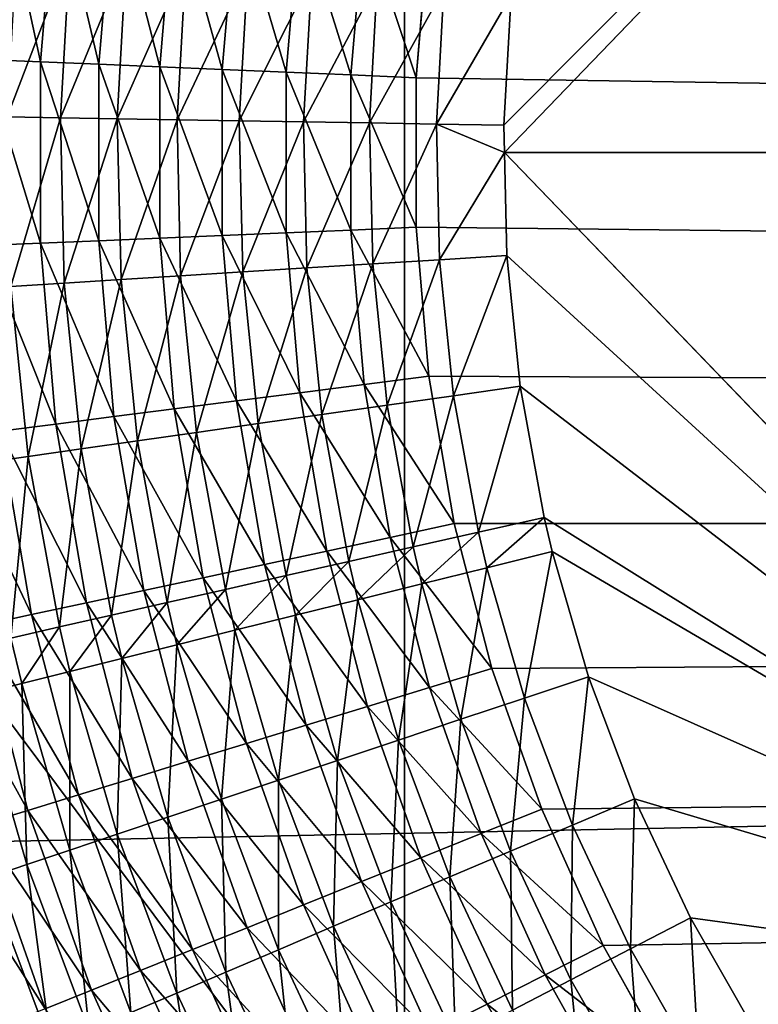
# Model space of a CAD drawing. Extents: x -200 to 99, y -232 to 50.
# Drawn here: x -185 to -184, y -1 to 0 of the extents above; entities that cross this region are included whole.
import ezdxf

# ---------------------------------------------------------------- set-up
doc = ezdxf.new("R2010")
doc.units = 0
doc.header["$MEASUREMENT"] = 0
doc.layers.add('L20', color=7, linetype='Continuous')
doc.layers.add('L3', color=7, linetype='Continuous')

msp = doc.modelspace()

# ---------------------------------------------------------------- linework, layer by layer
at = {"layer": 'L20', "color": 7}
for points in [[(-150, 0), (-185.7051, 35.0021), (-182.8113, 37.72823)], [(-150, 0), (-188.3731, 32.05468), (-185.7051, 35.0021)], [(-190.7986, 28.9046), (-188.3731, 32.05468), (-150, 0)], [(-150, 0), (-192.9661, 25.57177), (-190.7986, 28.9046)], [(-150, 0), (-194.8619, 22.07728), (-192.9661, 25.57177)], [(-196.4742, 18.4432), (-194.8619, 22.07728), (-150, 0)], [(-150, 0), (-197.7926, 14.69251), (-196.4742, 18.4432)], [(-150, 0), (-198.8088, 10.84894), (-197.7926, 14.69251)], [(-199.5165, 6.936776), (-198.8088, 10.84894), (-150, 0)], [(-150, 0), (-199.9111, 2.980756), (-199.5165, 6.936776)], [(-150, 0), (-199.9901, -0.994109), (-199.9111, 2.980756)], [(-186.5625, 1.172489, 22.0404), (-186.5625, -1.172489, 22.0404), (-184.8534, -1.117681, 24.17288)], [(-186.5625, 1.172489, 22.0404), (-184.8534, -1.117681, 24.17288), (-184.8534, 1.117681, 24.17288)], [(-184.8534, 1.117681, 24.17288), (-184.8534, -1.117681, 24.17288), (-183.261, -1.066614, 26.39392)], [(-184.8534, 1.117681, 24.17288), (-183.261, -1.066614, 26.39392), (-183.261, 1.066614, 26.39392)], [(-199.7531, -4.96269), (-199.9901, -0.994109), (-150, 0)], [(-150, 0), (-199.2015, -8.899895), (-199.7531, -4.96269)], [(-150, 0), (-198.3389, -12.78083), (-199.2015, -8.899895)], [(-197.1707, -16.58096), (-198.3389, -12.78083), (-150, 0)], [(-150, 0), (-195.7042, -20.27627), (-197.1707, -16.58096)], [(-150, 0), (-193.9488, -23.84338), (-195.7042, -20.27627)], [(-191.9155, -27.25974), (-193.9488, -23.84338), (-150, 0)], [(-150, 0), (-189.6172, -30.50376), (-191.9155, -27.25974)], [(-150, 0), (-187.0684, -33.55492), (-189.6172, -30.50376)], [(-184.2853, -36.39394), (-187.0684, -33.55492), (-150, 0)]]:
    msp.add_3dface(points, dxfattribs=at)
at = {"layer": 'L3', "color": 7}
for points in [[(-184.5768, 0.940077, 732.7), (-184.4916, 1.06617, 732.7), (-158.1793, -0.355201, 732.7)], [(-158.1793, -0.355201, 732.7), (-184.651, 0.80721, 732.7), (-184.5768, 0.940077, 732.7)], [(-184.7515, 0.000001, 745.9584), (-183.9166, 0.867129, 745.9698), (-184.7521, 0.02785, 745.9584)], [(-184.7521, 0.02785, 745.9584), (-183.9166, 0.867129, 745.9698), (-184.7448, 0.160259, 745.9586)], [(-184.7515, 0.000001, 745.9584), (-173.3144, 0, 746.0913), (-183.9166, 0.867129, 745.9698)], [(-158.1793, -0.355201, 732.7), (-184.7137, 0.668527, 732.7), (-184.651, 0.80721, 732.7)], [(-184.7644, 0.525028, 732.7), (-184.7137, 0.668527, 732.7), (-158.1793, -0.355201, 732.7)], [(-158.1793, -0.355201, 732.7), (-184.8027, 0.377745, 732.7), (-184.7644, 0.525028, 732.7)], [(-158.1793, -0.355201, 732.7), (-184.8285, 0.227741, 732.7), (-184.8027, 0.377745, 732.7)], [(-185.2646, 0.283592, 732.8317), (-185.2237, 0.092339, 732.7974), (-185.2807, 0.094758, 732.8317)], [(-185.2646, 0.283592, 732.8317), (-185.2081, 0.276351, 732.7974), (-185.2237, 0.092339, 732.7974)], [(-185.2081, 0.276351, 732.7974), (-185.1641, 0.089807, 732.7681), (-185.2237, 0.092339, 732.7974)], [(-185.2081, 0.276351, 732.7974), (-185.1489, 0.268773, 732.7681), (-185.1641, 0.089807, 732.7681)], [(-185.1489, 0.268773, 732.7681), (-185.1023, 0.08718, 732.7438), (-185.1641, 0.089807, 732.7681)], [(-185.1489, 0.268773, 732.7681), (-185.0875, 0.260912, 732.7438), (-185.1023, 0.08718, 732.7438)], [(-185.0875, 0.260912, 732.7438), (-185.0387, 0.084477, 732.7247), (-185.1023, 0.08718, 732.7438)], [(-185.0875, 0.260912, 732.7438), (-185.0243, 0.252822, 732.7247), (-185.0387, 0.084477, 732.7247)], [(-185.0243, 0.252822, 732.7247), (-184.9737, 0.081716, 732.711), (-185.0387, 0.084477, 732.7247)], [(-185.0243, 0.252822, 732.7247), (-184.9598, 0.244559, 732.711), (-184.9737, 0.081716, 732.711)], [(-184.9598, 0.244559, 732.711), (-184.9077, 0.078916, 732.7028), (-184.9737, 0.081716, 732.711)], [(-184.9598, 0.244559, 732.711), (-184.8944, 0.236179, 732.7028), (-184.9077, 0.078916, 732.7028)], [(-184.8944, 0.236179, 732.7028), (-184.8414, 0.076097, 732.7), (-184.9077, 0.078916, 732.7028)], [(-184.8944, 0.236179, 732.7028), (-184.8285, 0.227741, 732.7), (-184.8414, 0.076097, 732.7)], [(-158.1793, -0.355201, 732.7), (-184.8414, 0.076097, 732.7), (-184.8285, 0.227741, 732.7)], [(-185.1938, 0.203179, 745.8116), (-185.248, 0.208384, 745.7695), (-185.2575, 0.036213, 745.7694)], [(-185.1938, 0.203179, 745.8116), (-185.2575, 0.036213, 745.7694), (-185.2031, 0.035308, 745.8115)], [(-185.1363, 0.197656, 745.8489), (-185.1938, 0.203179, 745.8116), (-185.2031, 0.035308, 745.8115)], [(-185.1363, 0.197656, 745.8489), (-185.2031, 0.035308, 745.8115), (-185.1454, 0.034348, 745.8488)], [(-185.0758, 0.191857, 745.8811), (-185.1363, 0.197656, 745.8489), (-185.1454, 0.034348, 745.8488)], [(-185.0758, 0.191857, 745.8811), (-185.1454, 0.034348, 745.8488), (-185.0846, 0.033341, 745.881)], [(-185.0127, 0.185823, 745.9079), (-185.0758, 0.191857, 745.8811), (-185.0846, 0.033341, 745.881)], [(-185.0127, 0.185823, 745.9079), (-185.0846, 0.033341, 745.881), (-185.0213, 0.032292, 745.9078)], [(-184.9476, 0.1796, 745.9292), (-185.0127, 0.185823, 745.9079), (-185.0213, 0.032292, 745.9078)], [(-184.9476, 0.1796, 745.9292), (-185.0213, 0.032292, 745.9078), (-184.9559, 0.031211, 745.9291)], [(-184.8809, 0.173233, 745.9449), (-184.9476, 0.1796, 745.9292), (-184.9559, 0.031211, 745.9291)], [(-184.8809, 0.173233, 745.9449), (-184.9559, 0.031211, 745.9291), (-184.8889, 0.030104, 745.9447)], [(-184.8131, 0.16677, 745.9546), (-184.8809, 0.173233, 745.9449), (-184.8889, 0.030104, 745.9447)], [(-184.8131, 0.16677, 745.9546), (-184.8889, 0.030104, 745.9447), (-184.8208, 0.028981, 745.9545)], [(-184.7448, 0.160259, 745.9586), (-184.8131, 0.16677, 745.9546), (-184.8208, 0.028981, 745.9545)], [(-184.7448, 0.160259, 745.9586), (-184.8208, 0.028981, 745.9545), (-184.7521, 0.02785, 745.9584)], [(-185.2807, 0.094758, 732.8317), (-185.2237, 0.092339, 732.7974), (-185.2237, -0.092339, 732.7974)], [(-185.2807, 0.094758, 732.8317), (-185.2237, -0.092339, 732.7974), (-185.2807, -0.094758, 732.8317)], [(-185.2237, 0.092339, 732.7974), (-185.1641, 0.089807, 732.7681), (-185.1641, -0.089807, 732.7681)], [(-185.2237, 0.092339, 732.7974), (-185.1641, -0.089807, 732.7681), (-185.2237, -0.092339, 732.7974)], [(-185.1641, 0.089807, 732.7681), (-185.1023, 0.08718, 732.7438), (-185.1023, -0.08718, 732.7438)], [(-185.1641, 0.089807, 732.7681), (-185.1023, -0.08718, 732.7438), (-185.1641, -0.089807, 732.7681)], [(-185.1023, 0.08718, 732.7438), (-185.0387, 0.084477, 732.7247), (-185.0387, -0.084477, 732.7247)], [(-185.1023, 0.08718, 732.7438), (-185.0387, -0.084477, 732.7247), (-185.1023, -0.08718, 732.7438)], [(-185.0387, 0.084477, 732.7247), (-184.9737, 0.081716, 732.711), (-184.9737, -0.081716, 732.711)], [(-185.0387, 0.084477, 732.7247), (-184.9737, -0.081716, 732.711), (-185.0387, -0.084477, 732.7247)], [(-184.9737, 0.081716, 732.711), (-184.9077, 0.078916, 732.7028), (-184.9077, -0.078916, 732.7028)], [(-184.9737, 0.081716, 732.711), (-184.9077, -0.078916, 732.7028), (-184.9737, -0.081716, 732.711)], [(-184.9077, 0.078916, 732.7028), (-184.8414, 0.076097, 732.7), (-184.8414, -0.076097, 732.7)], [(-184.9077, 0.078916, 732.7028), (-184.8414, -0.076097, 732.7), (-184.9077, -0.078916, 732.7028)], [(-184.8414, -0.076097, 732.7), (-184.8414, 0.076097, 732.7), (-158.1793, -0.355201, 732.7)], [(-185.2031, 0.035308, 745.8115), (-185.2575, 0.036213, 745.7694), (-185.2536, -0.136388, 745.7694)], [(-185.2031, 0.035308, 745.8115), (-185.2536, -0.136388, 745.7694), (-185.1993, -0.132981, 745.8115)], [(-185.1454, 0.034348, 745.8488), (-185.2031, 0.035308, 745.8115), (-185.1993, -0.132981, 745.8115)], [(-185.1454, 0.034348, 745.8488), (-185.1993, -0.132981, 745.8115), (-185.1416, -0.129366, 745.8488)], [(-185.0846, 0.033341, 745.881), (-185.1454, 0.034348, 745.8488), (-185.1416, -0.129366, 745.8488)], [(-185.0846, 0.033341, 745.881), (-185.1416, -0.129366, 745.8488), (-185.081, -0.125571, 745.881)], [(-185.0213, 0.032292, 745.9078), (-185.0846, 0.033341, 745.881), (-185.081, -0.125571, 745.881)], [(-185.0213, 0.032292, 745.9078), (-185.081, -0.125571, 745.881), (-185.0177, -0.121622, 745.9078)], [(-184.9559, 0.031211, 745.9291), (-185.0213, 0.032292, 745.9078), (-185.0177, -0.121622, 745.9078)], [(-184.9559, 0.031211, 745.9291), (-185.0177, -0.121622, 745.9078), (-184.9525, -0.117549, 745.9292)], [(-184.8889, 0.030104, 745.9447), (-184.9559, 0.031211, 745.9291), (-184.9525, -0.117549, 745.9292)], [(-184.8889, 0.030104, 745.9447), (-184.9525, -0.117549, 745.9292), (-184.8856, -0.113382, 745.9448)], [(-184.8208, 0.028981, 745.9545), (-184.8889, 0.030104, 745.9447), (-184.8856, -0.113382, 745.9448)], [(-184.8208, 0.028981, 745.9545), (-184.8856, -0.113382, 745.9448), (-184.8177, -0.109152, 745.9546)], [(-184.7521, 0.02785, 745.9584), (-184.8208, 0.028981, 745.9545), (-184.7515, 0.000001, 745.9584)], [(-184.7515, 0.000001, 745.9584), (-184.8208, 0.028981, 745.9545), (-184.8177, -0.109152, 745.9546)], [(-184.7515, 0.000001, 745.9584), (-184.8177, -0.109152, 745.9546), (-184.7491, -0.10489, 745.9585)], [(-183.9166, -0.867129, 745.9698), (-184.7515, 0.000001, 745.9584), (-184.7491, -0.10489, 745.9585)], [(-183.9166, -0.867129, 745.9698), (-173.3144, 0, 746.0913), (-184.7515, 0.000001, 745.9584)], [(-184.9737, -0.081716, 732.711), (-184.9077, -0.078916, 732.7028), (-184.8944, -0.236179, 732.7028)], [(-184.9077, -0.078916, 732.7028), (-184.8414, -0.076097, 732.7), (-184.8285, -0.227741, 732.7)], [(-184.9077, -0.078916, 732.7028), (-184.8285, -0.227741, 732.7), (-184.8944, -0.236179, 732.7028)], [(-158.1793, -0.355201, 732.7), (-184.8285, -0.227741, 732.7), (-184.8414, -0.076097, 732.7)], [(-185.2237, -0.092339, 732.7974), (-185.1641, -0.089807, 732.7681), (-185.1489, -0.268773, 732.7681)], [(-185.1641, -0.089807, 732.7681), (-185.1023, -0.08718, 732.7438), (-185.0875, -0.260912, 732.7438)], [(-185.1641, -0.089807, 732.7681), (-185.0875, -0.260912, 732.7438), (-185.1489, -0.268773, 732.7681)], [(-185.1023, -0.08718, 732.7438), (-185.0387, -0.084477, 732.7247), (-185.0243, -0.252822, 732.7247)], [(-185.1023, -0.08718, 732.7438), (-185.0243, -0.252822, 732.7247), (-185.0875, -0.260912, 732.7438)], [(-185.0387, -0.084477, 732.7247), (-184.9737, -0.081716, 732.711), (-184.9598, -0.244559, 732.711)], [(-185.0387, -0.084477, 732.7247), (-184.9598, -0.244559, 732.711), (-185.0243, -0.252822, 732.7247)], [(-184.9737, -0.081716, 732.711), (-184.8944, -0.236179, 732.7028), (-184.9598, -0.244559, 732.711)], [(-185.2807, -0.094758, 732.8317), (-185.2237, -0.092339, 732.7974), (-185.2081, -0.276351, 732.7974)], [(-185.2807, -0.094758, 732.8317), (-185.2081, -0.276351, 732.7974), (-185.2646, -0.283592, 732.8317)], [(-185.2237, -0.092339, 732.7974), (-185.1489, -0.268773, 732.7681), (-185.2081, -0.276351, 732.7974)], [(-184.8177, -0.109152, 745.9546), (-184.8856, -0.113382, 745.9448), (-184.871, -0.257233, 745.945)], [(-184.8177, -0.109152, 745.9546), (-184.871, -0.257233, 745.945), (-184.8035, -0.247636, 745.9548)], [(-184.7491, -0.10489, 745.9585), (-184.8177, -0.109152, 745.9546), (-184.8035, -0.247636, 745.9548)], [(-184.7491, -0.10489, 745.9585), (-184.8035, -0.247636, 745.9548), (-184.7356, -0.237967, 745.9587)], [(-184.7491, -0.10489, 745.9585), (-184.7356, -0.237967, 745.9587), (-183.9166, -0.867129, 745.9698)], [(-184.9525, -0.117549, 745.9292), (-185.0177, -0.121622, 745.9078), (-185.002, -0.275928, 745.9081)], [(-184.9525, -0.117549, 745.9292), (-185.002, -0.275928, 745.9081), (-184.9373, -0.266687, 745.9294)], [(-184.8856, -0.113382, 745.9448), (-184.9525, -0.117549, 745.9292), (-184.9373, -0.266687, 745.9294)], [(-184.8856, -0.113382, 745.9448), (-184.9373, -0.266687, 745.9294), (-184.871, -0.257233, 745.945)], [(-185.1416, -0.129366, 745.8488), (-185.1993, -0.132981, 745.8115), (-185.1822, -0.301701, 745.8118)], [(-185.1416, -0.129366, 745.8488), (-185.1822, -0.301701, 745.8118), (-185.1249, -0.2935, 745.849)], [(-185.081, -0.125571, 745.881), (-185.1416, -0.129366, 745.8488), (-185.1249, -0.2935, 745.849)], [(-185.081, -0.125571, 745.881), (-185.1249, -0.2935, 745.849), (-185.0647, -0.284888, 745.8812)], [(-185.0177, -0.121622, 745.9078), (-185.081, -0.125571, 745.881), (-185.0647, -0.284888, 745.8812)], [(-185.0177, -0.121622, 745.9078), (-185.0647, -0.284888, 745.8812), (-185.002, -0.275928, 745.9081)], [(-185.2536, -0.136388, 745.7694), (-185.286, -0.316631, 745.723), (-185.236, -0.30943, 745.7696)], [(-185.1993, -0.132981, 745.8115), (-185.2536, -0.136388, 745.7694), (-185.236, -0.30943, 745.7696)], [(-185.1993, -0.132981, 745.8115), (-185.236, -0.30943, 745.7696), (-185.1822, -0.301701, 745.8118)], [(-184.8944, -0.236179, 732.7028), (-184.8285, -0.227741, 732.7), (-184.8027, -0.377745, 732.7)], [(-158.1793, -0.355201, 732.7), (-184.8027, -0.377745, 732.7), (-184.8285, -0.227741, 732.7)], [(-184.9598, -0.244559, 732.711), (-184.8944, -0.236179, 732.7028), (-184.8677, -0.391741, 732.7028)], [(-184.8944, -0.236179, 732.7028), (-184.8027, -0.377745, 732.7), (-184.8677, -0.391741, 732.7028)], [(-184.7356, -0.237967, 745.9587), (-184.8035, -0.247636, 745.9548), (-184.7781, -0.386476, 745.9551)], [(-184.7356, -0.237967, 745.9587), (-184.7781, -0.386476, 745.9551), (-184.7111, -0.371385, 745.959)], [(-183.9166, -0.867129, 745.9698), (-184.7356, -0.237967, 745.9587), (-184.7111, -0.371385, 745.959)], [(-185.0243, -0.252822, 732.7247), (-184.9598, -0.244559, 732.711), (-184.9322, -0.405639, 732.711)], [(-184.9598, -0.244559, 732.711), (-184.8677, -0.391741, 732.7028), (-184.9322, -0.405639, 732.711)], [(-184.8035, -0.247636, 745.9548), (-184.871, -0.257233, 745.945), (-184.8445, -0.401456, 745.9453)], [(-184.8035, -0.247636, 745.9548), (-184.8445, -0.401456, 745.9453), (-184.7781, -0.386476, 745.9551)], [(-185.0875, -0.260912, 732.7438), (-185.0243, -0.252822, 732.7247), (-184.9958, -0.419346, 732.7247)], [(-185.0243, -0.252822, 732.7247), (-184.9322, -0.405639, 732.711), (-184.9958, -0.419346, 732.7247)], [(-184.871, -0.257233, 745.945), (-184.9373, -0.266687, 745.9294), (-184.9099, -0.416212, 745.9297)], [(-184.871, -0.257233, 745.945), (-184.9099, -0.416212, 745.9297), (-184.8445, -0.401456, 745.9453)], [(-185.2081, -0.276351, 732.7974), (-185.1489, -0.268773, 732.7681), (-185.1185, -0.445803, 732.7681)], [(-185.1489, -0.268773, 732.7681), (-185.0875, -0.260912, 732.7438), (-185.058, -0.432764, 732.7438)], [(-185.1489, -0.268773, 732.7681), (-185.058, -0.432764, 732.7438), (-185.1185, -0.445803, 732.7681)], [(-185.0875, -0.260912, 732.7438), (-184.9958, -0.419346, 732.7247), (-185.058, -0.432764, 732.7438)], [(-184.9373, -0.266687, 745.9294), (-185.002, -0.275928, 745.9081), (-184.9737, -0.430635, 745.9084)], [(-184.9373, -0.266687, 745.9294), (-184.9737, -0.430635, 745.9084), (-184.9099, -0.416212, 745.9297)], [(-185.2646, -0.283592, 732.8317), (-185.2081, -0.276351, 732.7974), (-185.1768, -0.458371, 732.7974)], [(-185.2081, -0.276351, 732.7974), (-185.1185, -0.445803, 732.7681), (-185.1768, -0.458371, 732.7974)], [(-185.002, -0.275928, 745.9081), (-185.0647, -0.284888, 745.8812), (-185.0355, -0.44462, 745.8816)], [(-185.002, -0.275928, 745.9081), (-185.0355, -0.44462, 745.8816), (-184.9737, -0.430635, 745.9084)], [(-185.3182, -0.290448, 732.8705), (-185.2646, -0.283592, 732.8317), (-185.2326, -0.470383, 732.8317)], [(-185.3182, -0.290448, 732.8705), (-185.2326, -0.470383, 732.8317), (-185.2853, -0.481755, 732.8705)], [(-185.2646, -0.283592, 732.8317), (-185.1768, -0.458371, 732.7974), (-185.2326, -0.470383, 732.8317)], [(-185.0647, -0.284888, 745.8812), (-185.1249, -0.2935, 745.849), (-185.0948, -0.458062, 745.8494)], [(-185.0647, -0.284888, 745.8812), (-185.0948, -0.458062, 745.8494), (-185.0355, -0.44462, 745.8816)], [(-185.1249, -0.2935, 745.849), (-185.1822, -0.301701, 745.8118), (-185.1512, -0.470862, 745.8121)], [(-185.1249, -0.2935, 745.849), (-185.1512, -0.470862, 745.8121), (-185.0948, -0.458062, 745.8494)], [(-185.236, -0.30943, 745.7696), (-185.286, -0.316631, 745.723), (-185.2536, -0.494163, 745.7234)], [(-185.236, -0.30943, 745.7696), (-185.2536, -0.494163, 745.7234), (-185.2043, -0.482925, 745.77)], [(-185.1822, -0.301701, 745.8118), (-185.236, -0.30943, 745.7696), (-185.2043, -0.482925, 745.77)], [(-185.1822, -0.301701, 745.8118), (-185.2043, -0.482925, 745.77), (-185.1512, -0.470862, 745.8121)], [(-184.7644, -0.525028, 732.7), (-184.8027, -0.377745, 732.7), (-158.1793, -0.355201, 732.7)], [(-158.1793, -0.355201, 732.7), (-184.7137, -0.668527, 732.7), (-184.7644, -0.525028, 732.7)], [(-158.1793, -0.355201, 732.7), (-184.651, -0.80721, 732.7), (-184.7137, -0.668527, 732.7)], [(-184.5768, -0.940077, 732.7), (-184.651, -0.80721, 732.7), (-158.1793, -0.355201, 732.7)], [(-158.1793, -0.355201, 732.7), (-184.4916, -1.06617, 732.7), (-184.5768, -0.940077, 732.7)], [(-184.8677, -0.391741, 732.7028), (-184.8027, -0.377745, 732.7), (-184.7644, -0.525028, 732.7)], [(-184.7111, -0.371385, 745.959), (-184.7781, -0.386476, 745.9551), (-184.7696, -0.422692, 745.9552)], [(-184.7111, -0.371385, 745.959), (-184.7696, -0.422692, 745.9552), (-184.7029, -0.406185, 745.9591)], [(-183.9166, -0.867129, 745.9698), (-184.7111, -0.371385, 745.959), (-184.7029, -0.406185, 745.9591)], [(-184.7781, -0.386476, 745.9551), (-184.8445, -0.401456, 745.9453), (-184.8357, -0.439076, 745.9455)], [(-184.7781, -0.386476, 745.9551), (-184.8357, -0.439076, 745.9455), (-184.7696, -0.422692, 745.9552)], [(-184.9322, -0.405639, 732.711), (-184.8677, -0.391741, 732.7028), (-184.8279, -0.54448, 732.7028)], [(-184.8677, -0.391741, 732.7028), (-184.7644, -0.525028, 732.7), (-184.8279, -0.54448, 732.7028)], [(-184.9958, -0.419346, 732.7247), (-184.9322, -0.405639, 732.711), (-184.891, -0.563798, 732.711)], [(-184.9322, -0.405639, 732.711), (-184.8279, -0.54448, 732.7028), (-184.891, -0.563798, 732.711)], [(-184.8445, -0.401456, 745.9453), (-184.9099, -0.416212, 745.9297), (-184.9007, -0.455215, 745.9298)], [(-184.8445, -0.401456, 745.9453), (-184.9007, -0.455215, 745.9298), (-184.8357, -0.439076, 745.9455)], [(-184.7029, -0.406185, 745.9591), (-184.7696, -0.422692, 745.9552), (-184.7312, -0.555262, 745.9557)], [(-184.7029, -0.406185, 745.9591), (-184.7312, -0.555262, 745.9557), (-184.666, -0.533574, 745.9596)], [(-184.7029, -0.406185, 745.9591), (-184.666, -0.533574, 745.9596), (-183.9166, -0.867129, 745.9698)], [(-185.058, -0.432764, 732.7438), (-184.9958, -0.419346, 732.7247), (-184.9532, -0.582848, 732.7247)], [(-184.9958, -0.419346, 732.7247), (-184.891, -0.563798, 732.711), (-184.9532, -0.582848, 732.7247)], [(-184.9099, -0.416212, 745.9297), (-184.9737, -0.430635, 745.9084), (-184.9642, -0.470991, 745.9086)], [(-184.9099, -0.416212, 745.9297), (-184.9642, -0.470991, 745.9086), (-184.9007, -0.455215, 745.9298)], [(-184.9737, -0.430635, 745.9084), (-185.0355, -0.44462, 745.8816), (-185.0257, -0.486286, 745.8817)], [(-184.9737, -0.430635, 745.9084), (-185.0257, -0.486286, 745.8817), (-184.9642, -0.470991, 745.9086)], [(-184.7696, -0.422692, 745.9552), (-184.8357, -0.439076, 745.9455), (-184.7958, -0.576788, 745.9459)], [(-184.7696, -0.422692, 745.9552), (-184.7958, -0.576788, 745.9459), (-184.7312, -0.555262, 745.9557)], [(-185.1185, -0.445803, 732.7681), (-185.058, -0.432764, 732.7438), (-185.0141, -0.601498, 732.7438)], [(-185.058, -0.432764, 732.7438), (-184.9532, -0.582848, 732.7247), (-185.0141, -0.601498, 732.7438)], [(-184.8357, -0.439076, 745.9455), (-184.9007, -0.455215, 745.9298), (-184.8594, -0.597992, 745.9304)], [(-184.8357, -0.439076, 745.9455), (-184.8594, -0.597992, 745.9304), (-184.7958, -0.576788, 745.9459)], [(-185.1768, -0.458371, 732.7974), (-185.1185, -0.445803, 732.7681), (-185.0733, -0.619621, 732.7681)], [(-185.1185, -0.445803, 732.7681), (-185.0141, -0.601498, 732.7438), (-185.0733, -0.619621, 732.7681)], [(-185.0355, -0.44462, 745.8816), (-185.0948, -0.458062, 745.8494), (-185.0847, -0.500988, 745.8495)], [(-185.0355, -0.44462, 745.8816), (-185.0847, -0.500988, 745.8495), (-185.0257, -0.486286, 745.8817)], [(-185.2326, -0.470383, 732.8317), (-185.1768, -0.458371, 732.7974), (-185.1303, -0.63709, 732.7974)], [(-185.1768, -0.458371, 732.7974), (-185.0733, -0.619621, 732.7681), (-185.1303, -0.63709, 732.7974)], [(-185.0948, -0.458062, 745.8494), (-185.1512, -0.470862, 745.8121), (-185.1408, -0.514988, 745.8122)], [(-185.0948, -0.458062, 745.8494), (-185.1408, -0.514988, 745.8122), (-185.0847, -0.500988, 745.8495)], [(-184.9007, -0.455215, 745.9298), (-184.9642, -0.470991, 745.9086), (-184.9215, -0.618719, 745.9091)], [(-184.9007, -0.455215, 745.9298), (-184.9215, -0.618719, 745.9091), (-184.8594, -0.597992, 745.9304)], [(-185.2853, -0.481755, 732.8705), (-185.2326, -0.470383, 732.8317), (-185.1848, -0.653785, 732.8317)], [(-185.2326, -0.470383, 732.8317), (-185.1303, -0.63709, 732.7974), (-185.1848, -0.653785, 732.8317)], [(-185.1512, -0.470862, 745.8121), (-185.2043, -0.482925, 745.77), (-185.1936, -0.528182, 745.7702)], [(-185.1512, -0.470862, 745.8121), (-185.1936, -0.528182, 745.7702), (-185.1408, -0.514988, 745.8122)], [(-184.9642, -0.470991, 745.9086), (-185.0257, -0.486286, 745.8817), (-184.9816, -0.638815, 745.8823)], [(-184.9642, -0.470991, 745.9086), (-184.9816, -0.638815, 745.8823), (-184.9215, -0.618719, 745.9091)], [(-185.3348, -0.492408, 732.9137), (-185.2853, -0.481755, 732.8705), (-185.2364, -0.66959, 732.8705)], [(-185.2853, -0.481755, 732.8705), (-185.1848, -0.653785, 732.8317), (-185.2364, -0.66959, 732.8705)], [(-185.2043, -0.482925, 745.77), (-185.2536, -0.494163, 745.7234), (-185.2427, -0.540473, 745.7235)], [(-185.2043, -0.482925, 745.77), (-185.2427, -0.540473, 745.7235), (-185.1936, -0.528182, 745.7702)], [(-185.0257, -0.486286, 745.8817), (-185.0847, -0.500988, 745.8495), (-185.0393, -0.65813, 745.8501)], [(-185.0257, -0.486286, 745.8817), (-185.0393, -0.65813, 745.8501), (-184.9816, -0.638815, 745.8823)], [(-185.3348, -0.492408, 732.9137), (-185.2364, -0.66959, 732.8705), (-185.2848, -0.684398, 732.9137)], [(-185.2536, -0.494163, 745.7234), (-185.2876, -0.551769, 745.6727), (-185.2427, -0.540473, 745.7235)], [(-185.0847, -0.500988, 745.8495), (-185.1408, -0.514988, 745.8122), (-185.0941, -0.676523, 745.8128)], [(-185.0847, -0.500988, 745.8495), (-185.0941, -0.676523, 745.8128), (-185.0393, -0.65813, 745.8501)], [(-185.1408, -0.514988, 745.8122), (-185.1936, -0.528182, 745.7702), (-185.1457, -0.693856, 745.7707)], [(-185.1408, -0.514988, 745.8122), (-185.1457, -0.693856, 745.7707), (-185.0941, -0.676523, 745.8128)], [(-185.1936, -0.528182, 745.7702), (-185.2427, -0.540473, 745.7235), (-185.1937, -0.710003, 745.7241)], [(-185.1936, -0.528182, 745.7702), (-185.1937, -0.710003, 745.7241), (-185.1457, -0.693856, 745.7707)], [(-184.8279, -0.54448, 732.7028), (-184.7644, -0.525028, 732.7), (-184.7137, -0.668527, 732.7)], [(-185.2427, -0.540473, 745.7235), (-185.2876, -0.551769, 745.6727), (-185.2376, -0.724842, 745.6732)], [(-185.2427, -0.540473, 745.7235), (-185.2376, -0.724842, 745.6732), (-185.1937, -0.710003, 745.7241)], [(-184.666, -0.533574, 745.9596), (-184.7312, -0.555262, 745.9557), (-184.6825, -0.684576, 745.9564)], [(-184.666, -0.533574, 745.9596), (-184.6825, -0.684576, 745.9564), (-184.6192, -0.657832, 745.9602)], [(-183.9166, -0.867129, 745.9698), (-184.666, -0.533574, 745.9596), (-184.6192, -0.657832, 745.9602)], [(-184.891, -0.563798, 732.711), (-184.8279, -0.54448, 732.7028), (-184.7753, -0.693296, 732.7028)], [(-184.8279, -0.54448, 732.7028), (-184.7137, -0.668527, 732.7), (-184.7753, -0.693296, 732.7028)], [(-185.2876, -0.551769, 745.6727), (-185.2773, -0.738266, 745.6186), (-185.2376, -0.724842, 745.6732)], [(-184.7312, -0.555262, 745.9557), (-184.7958, -0.576788, 745.9459), (-184.7453, -0.711121, 745.9466)], [(-184.7312, -0.555262, 745.9557), (-184.7453, -0.711121, 745.9466), (-184.6825, -0.684576, 745.9564)], [(-184.9532, -0.582848, 732.7247), (-184.891, -0.563798, 732.711), (-184.8366, -0.717894, 732.711)], [(-184.891, -0.563798, 732.711), (-184.7753, -0.693296, 732.7028), (-184.8366, -0.717894, 732.711)], [(-184.7958, -0.576788, 745.9459), (-184.8594, -0.597992, 745.9304), (-184.807, -0.737269, 745.9311)], [(-184.7958, -0.576788, 745.9459), (-184.807, -0.737269, 745.9311), (-184.7453, -0.711121, 745.9466)], [(-185.0141, -0.601498, 732.7438), (-184.9532, -0.582848, 732.7247), (-184.8969, -0.74215, 732.7247)], [(-184.9532, -0.582848, 732.7247), (-184.8366, -0.717894, 732.711), (-184.8969, -0.74215, 732.7247)], [(-184.8594, -0.597992, 745.9304), (-184.9215, -0.618719, 745.9091), (-184.8673, -0.762828, 745.9098)], [(-184.8594, -0.597992, 745.9304), (-184.8673, -0.762828, 745.9098), (-184.807, -0.737269, 745.9311)], [(-185.0733, -0.619621, 732.7681), (-185.0141, -0.601498, 732.7438), (-184.956, -0.765898, 732.7438)], [(-185.0141, -0.601498, 732.7438), (-184.8969, -0.74215, 732.7247), (-184.956, -0.765898, 732.7438)], [(-185.1303, -0.63709, 732.7974), (-185.0733, -0.619621, 732.7681), (-185.0134, -0.788974, 732.7681)], [(-185.0733, -0.619621, 732.7681), (-184.956, -0.765898, 732.7438), (-185.0134, -0.788974, 732.7681)], [(-184.9215, -0.618719, 745.9091), (-184.9816, -0.638815, 745.8823), (-184.9256, -0.787608, 745.883)], [(-184.9215, -0.618719, 745.9091), (-184.9256, -0.787608, 745.883), (-184.8673, -0.762828, 745.9098)], [(-185.1848, -0.653785, 732.8317), (-185.1303, -0.63709, 732.7974), (-185.0688, -0.811218, 732.7974)], [(-185.1303, -0.63709, 732.7974), (-185.0134, -0.788974, 732.7681), (-185.0688, -0.811218, 732.7974)], [(-184.9816, -0.638815, 745.8823), (-185.0393, -0.65813, 745.8501), (-184.9816, -0.811426, 745.8508)], [(-184.9816, -0.638815, 745.8823), (-184.9816, -0.811426, 745.8508), (-184.9256, -0.787608, 745.883)], [(-185.2364, -0.66959, 732.8705), (-185.1848, -0.653785, 732.8317), (-185.1217, -0.832476, 732.8317)], [(-185.1848, -0.653785, 732.8317), (-185.0688, -0.811218, 732.7974), (-185.1217, -0.832476, 732.8317)], [(-185.0393, -0.65813, 745.8501), (-185.0941, -0.676523, 745.8128), (-185.0349, -0.834105, 745.8135)], [(-185.0393, -0.65813, 745.8501), (-185.0349, -0.834105, 745.8135), (-184.9816, -0.811426, 745.8508)], [(-184.6192, -0.657832, 745.9602), (-184.6825, -0.684576, 745.9564), (-184.6234, -0.810594, 745.9571)], [(-184.6192, -0.657832, 745.9602), (-184.6234, -0.810594, 745.9571), (-184.5624, -0.778918, 745.961)], [(-183.9166, -0.867129, 745.9698), (-184.6192, -0.657832, 745.9602), (-184.5624, -0.778918, 745.961)], [(-185.2848, -0.684398, 732.9137), (-185.2364, -0.66959, 732.8705), (-185.1718, -0.852601, 732.8705)], [(-185.2364, -0.66959, 732.8705), (-185.1217, -0.832476, 732.8317), (-185.1718, -0.852601, 732.8705)], [(-184.7753, -0.693296, 732.7028), (-184.7137, -0.668527, 732.7), (-184.651, -0.80721, 732.7)], [(-185.0941, -0.676523, 745.8128), (-185.1457, -0.693856, 745.7707), (-185.085, -0.855478, 745.7714)], [(-185.0941, -0.676523, 745.8128), (-185.085, -0.855478, 745.7714), (-185.0349, -0.834105, 745.8135)], [(-185.3296, -0.698104, 732.9609), (-185.2848, -0.684398, 732.9137), (-185.2187, -0.871456, 732.9137)], [(-185.2848, -0.684398, 732.9137), (-185.1718, -0.852601, 732.8705), (-185.2187, -0.871456, 732.9137)], [(-184.6825, -0.684576, 745.9564), (-184.7453, -0.711121, 745.9466), (-184.6839, -0.842033, 745.9474)], [(-184.6825, -0.684576, 745.9564), (-184.6839, -0.842033, 745.9474), (-184.6234, -0.810594, 745.9571)], [(-185.3296, -0.698104, 732.9609), (-185.2187, -0.871456, 732.9137), (-185.2621, -0.888908, 732.9609)], [(-185.1457, -0.693856, 745.7707), (-185.1937, -0.710003, 745.7241), (-185.1315, -0.875386, 745.7248)], [(-185.1457, -0.693856, 745.7707), (-185.1315, -0.875386, 745.7248), (-185.085, -0.855478, 745.7714)], [(-184.8366, -0.717894, 732.711), (-184.7753, -0.693296, 732.7028), (-184.7103, -0.837117, 732.7028)], [(-184.7753, -0.693296, 732.7028), (-184.651, -0.80721, 732.7), (-184.7103, -0.837117, 732.7028)], [(-185.1937, -0.710003, 745.7241), (-185.2376, -0.724842, 745.6732), (-185.1742, -0.893682, 745.674)], [(-185.1937, -0.710003, 745.7241), (-185.1742, -0.893682, 745.674), (-185.1315, -0.875386, 745.7248)], [(-184.7453, -0.711121, 745.9466), (-184.807, -0.737269, 745.9311), (-184.7434, -0.873003, 745.9319)], [(-184.7453, -0.711121, 745.9466), (-184.7434, -0.873003, 745.9319), (-184.6839, -0.842033, 745.9474)], [(-184.8969, -0.74215, 732.7247), (-184.8366, -0.717894, 732.711), (-184.7692, -0.866817, 732.711)], [(-184.8366, -0.717894, 732.711), (-184.7103, -0.837117, 732.7028), (-184.7692, -0.866817, 732.711)], [(-185.2376, -0.724842, 745.6732), (-185.2773, -0.738266, 745.6186), (-185.2127, -0.91023, 745.6194)], [(-185.2376, -0.724842, 745.6732), (-185.2127, -0.91023, 745.6194), (-185.1742, -0.893682, 745.674)], [(-185.2773, -0.738266, 745.6186), (-185.2467, -0.924909, 745.5614), (-185.2127, -0.91023, 745.6194)], [(-184.807, -0.737269, 745.9311), (-184.8673, -0.762828, 745.9098), (-184.8014, -0.903275, 745.9106)], [(-184.807, -0.737269, 745.9311), (-184.8014, -0.903275, 745.9106), (-184.7434, -0.873003, 745.9319)], [(-184.956, -0.765898, 732.7438), (-184.8969, -0.74215, 732.7247), (-184.8273, -0.896106, 732.7247)], [(-184.8969, -0.74215, 732.7247), (-184.7692, -0.866817, 732.711), (-184.8273, -0.896106, 732.7247)], [(-185.0134, -0.788974, 732.7681), (-184.956, -0.765898, 732.7438), (-184.8842, -0.92478, 732.7438)], [(-184.956, -0.765898, 732.7438), (-184.8273, -0.896106, 732.7247), (-184.8842, -0.92478, 732.7438)], [(-184.8673, -0.762828, 745.9098), (-184.9256, -0.787608, 745.883), (-184.8577, -0.932623, 745.8838)], [(-184.8673, -0.762828, 745.9098), (-184.8577, -0.932623, 745.8838), (-184.8014, -0.903275, 745.9106)], [(-184.5624, -0.778918, 745.961), (-184.6234, -0.810594, 745.9571), (-184.5534, -0.933202, 745.9581)], [(-184.5624, -0.778918, 745.961), (-184.4951, -0.896724, 745.9618), (-183.9166, -0.867129, 745.9698)], [(-184.5624, -0.778918, 745.961), (-184.5534, -0.933202, 745.9581), (-184.4951, -0.896724, 745.9618)], [(-185.0688, -0.811218, 732.7974), (-185.0134, -0.788974, 732.7681), (-184.9395, -0.952643, 732.7681)], [(-185.0134, -0.788974, 732.7681), (-184.8842, -0.92478, 732.7438), (-184.9395, -0.952643, 732.7681)], [(-184.9256, -0.787608, 745.883), (-184.9816, -0.811426, 745.8508), (-184.9116, -0.960831, 745.8517)], [(-184.9256, -0.787608, 745.883), (-184.9116, -0.960831, 745.8517), (-184.8577, -0.932623, 745.8838)], [(-185.1217, -0.832476, 732.8317), (-185.0688, -0.811218, 732.7974), (-184.9927, -0.979501, 732.7974)], [(-185.0688, -0.811218, 732.7974), (-184.9395, -0.952643, 732.7681), (-184.9927, -0.979501, 732.7974)], [(-184.9816, -0.811426, 745.8508), (-185.0349, -0.834105, 745.8135), (-184.9629, -0.98769, 745.8144)], [(-184.9816, -0.811426, 745.8508), (-184.9629, -0.98769, 745.8144), (-184.9116, -0.960831, 745.8517)], [(-184.7103, -0.837117, 732.7028), (-184.651, -0.80721, 732.7), (-184.5768, -0.940077, 732.7)], [(-184.6234, -0.810594, 745.9571), (-184.6839, -0.842033, 745.9474), (-184.6112, -0.969408, 745.9484)], [(-184.6234, -0.810594, 745.9571), (-184.6112, -0.969408, 745.9484), (-184.5534, -0.933202, 745.9581)], [(-185.1718, -0.852601, 732.8705), (-185.1217, -0.832476, 732.8317), (-185.0436, -1.005169, 732.8317)], [(-185.1217, -0.832476, 732.8317), (-184.9927, -0.979501, 732.7974), (-185.0436, -1.005169, 732.8317)], [(-185.0349, -0.834105, 745.8135), (-185.085, -0.855478, 745.7714), (-185.0111, -1.013, 745.7723)], [(-185.0349, -0.834105, 745.8135), (-185.0111, -1.013, 745.7723), (-184.9629, -0.98769, 745.8144)], [(-184.7692, -0.866817, 732.711), (-184.7103, -0.837117, 732.7028), (-184.6333, -0.974906, 732.7028)], [(-184.7103, -0.837117, 732.7028), (-184.5768, -0.940077, 732.7), (-184.6333, -0.974906, 732.7028)], [(-184.6839, -0.842033, 745.9474), (-184.7434, -0.873003, 745.9319), (-184.6681, -1.005074, 745.9329)], [(-184.6839, -0.842033, 745.9474), (-184.6681, -1.005074, 745.9329), (-184.6112, -0.969408, 745.9484)], [(-185.2187, -0.871456, 732.9137), (-185.1718, -0.852601, 732.8705), (-185.0918, -1.029469, 732.8705)], [(-185.1718, -0.852601, 732.8705), (-185.0436, -1.005169, 732.8317), (-185.0918, -1.029469, 732.8705)], [(-185.085, -0.855478, 745.7714), (-185.1315, -0.875386, 745.7248), (-185.056, -1.036574, 745.7257)], [(-185.085, -0.855478, 745.7714), (-185.056, -1.036574, 745.7257), (-185.0111, -1.013, 745.7723)], [(-184.8273, -0.896106, 732.7247), (-184.7692, -0.866817, 732.711), (-184.6895, -1.009495, 732.711)], [(-184.7692, -0.866817, 732.711), (-184.6333, -0.974906, 732.7028), (-184.6895, -1.009495, 732.711)]]:
    msp.add_3dface(points, dxfattribs=at)

doc.saveas('drawing.dxf')
